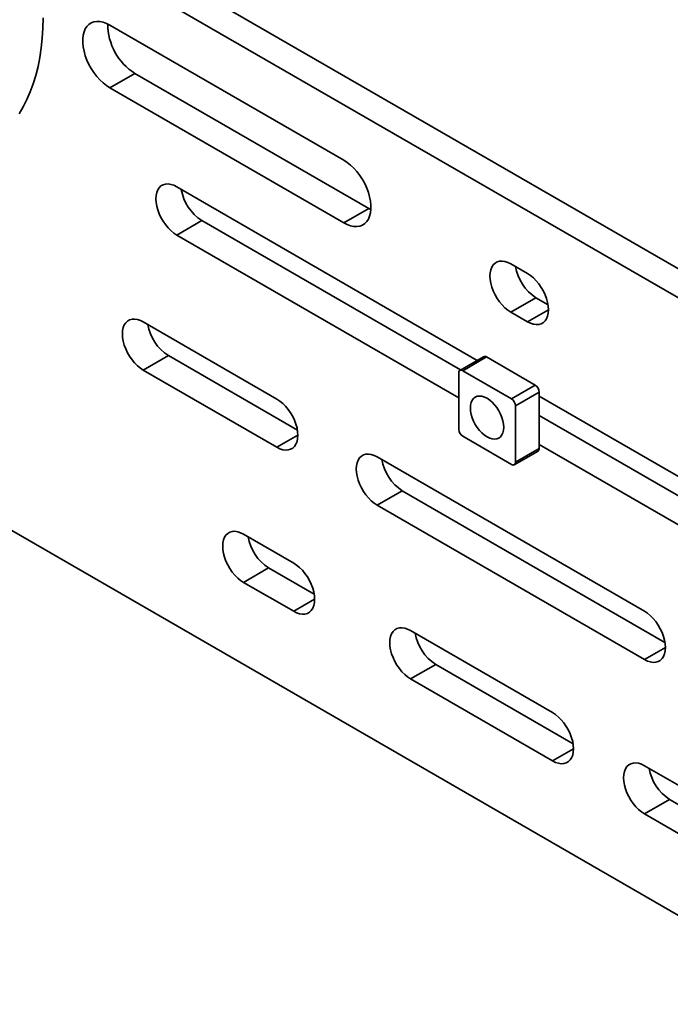
# Model space of a CAD drawing. Units: inches. Extents: x 0.2 to 8.4, y 0.1 to 10.9.
# Drawn here: x 7.5 to 7.8, y 8.3 to 8.8 of the extents above; entities that cross this region are included whole.
import ezdxf

# ---------------------------------------------------------------- set-up
doc = ezdxf.new("R2010")
doc.units = ezdxf.units.IN
doc.header["$MEASUREMENT"] = 0

msp = doc.modelspace()

# ---------------------------------------------------------------- linework, layer by layer
at = {"color": 7, "linetype": 'Continuous', "lineweight": 35}
for p, q in [((6.807946199103318, 8.943322166017316), (8.07484589607528, 8.211956538510503)), ((8.085894440748158, 8.490514974966159), (7.540832941002884, 8.805172281100024)), ((8.07484589607528, 8.484136785890078), (7.529784396330006, 8.798794092023943)), ((7.662366923762225, 8.697802056032163), (7.559247176362803, 8.757331819079216)), ((7.570295721035681, 8.73606668306863), (7.559247176362803, 8.72968849399255)), ((7.570295721035681, 8.73606668306863), (7.673415468435103, 8.67653692002158)), ((7.559247176362803, 8.72968849399255), (7.662366923762225, 8.670158730945497)), ((7.721222705765386, 8.609601976914306), (7.588709965037917, 8.68609995383105)), ((7.673415468435103, 8.67653692002158), (7.662366923762225, 8.670158730945497)), ((7.673415468435103, 8.67653692002158), (7.674303068896362, 8.676062682044206)), ((7.599758509710794, 8.671214083535213), (7.588709965037917, 8.664835894459134)), ((7.599758509710794, 8.671214083535213), (7.713854024836878, 8.605348144648856)), ((7.588709965037917, 8.664835894459134), (7.713013438576714, 8.593077026615635)), ((7.743389555888942, 8.647839133085832), (7.736023882486534, 8.652091245832278)), ((7.747072427159411, 8.63720537553644), (7.736023882486534, 8.630827186460362)), ((7.747072427159411, 8.63720537553644), (7.752411027970791, 8.634123466888301)), ((7.736023882486534, 8.630827186460362), (7.743389555888942, 8.626575073713914)), ((7.632904126444795, 8.592542185579351), (7.573978566379202, 8.626559187332976)), ((7.585027111052079, 8.611673157359894), (7.573978566379202, 8.605294968283813)), ((7.585027111052079, 8.611673157359894), (7.641925598526645, 8.578826359704575)), ((7.724020050730528, 8.611216895724583), (7.713531299137542, 8.605161868314836)), ((7.725269954378972, 8.611093013644426), (7.714781202785987, 8.605037986234679)), ((7.725269954378972, 8.611093013644426), (7.746777793309462, 8.598676802516339)), ((7.573978566379202, 8.605294968283813), (7.632904126444795, 8.571277966530188)), ((7.713013434255555, 8.57918082460019), (7.713013434255555, 8.604017183353108)), ((7.714781202785987, 8.605037986234679), (7.736289041716477, 8.592621775106592)), ((7.736289041716477, 8.592621775106592), (7.746777793309462, 8.598676802516339)), ((7.748545561839893, 8.59561497753391), (7.738056810246908, 8.589559950124162)), ((7.748545561839893, 8.59561497753391), (7.748545561839893, 8.570778618780993)), ((7.89070347333756, 8.511762812360063), (7.748545561839893, 8.593828827843408)), ((7.738056810246908, 8.589559950124162), (7.738056810246908, 8.564723591371244)), ((7.748545561839893, 8.585321146623654), (7.899724945419409, 8.498047146162532)), ((7.736289041716477, 8.563702628812425), (7.714781202785987, 8.576118839940513)), ((7.738056810246908, 8.564723591371244), (7.748545561839893, 8.570778618780993)), ((7.748545561839893, 8.572564768471493), (7.89070347333756, 8.490498752988147)), ((7.794949442552127, 8.49899541578957), (7.677098305136307, 8.567029429275028)), ((7.737538928080289, 8.563578916387723), (7.748027679673274, 8.56963394379747)), ((7.688146849809185, 8.552143399301945), (7.677098305136307, 8.545765210225865)), ((7.688146849809185, 8.552143399301945), (7.803970914633977, 8.485279589914795)), ((7.677098305136307, 8.545765210225865), (7.794949442552127, 8.477731196740406)), ((7.640269834416469, 8.520244871273663), (7.618172745070713, 8.533001249425824)), ((7.629221289743591, 8.51811537912999), (7.618172745070713, 8.511737190053909)), ((7.629221289743591, 8.51811537912999), (7.649291289213686, 8.50652921505434)), ((7.618172745070713, 8.511737190053909), (7.640269834416469, 8.498980811901747)), ((7.75443810056182, 8.45433693411784), (7.691829703795022, 8.490479992244689)), ((7.7028782484679, 8.475594121948854), (7.691829703795022, 8.469215932872773)), ((7.7028782484679, 8.475594121948854), (7.763459572643669, 8.440621267920312)), ((7.691829703795022, 8.469215932872773), (7.75443810056182, 8.433072874745925)), ((7.8649235472906, 8.390555043357034), (7.794949442552127, 8.430950234186742)), ((7.805997987225006, 8.416064363890905), (7.794949442552127, 8.409686174814825)), ((7.805997987225006, 8.416064363890905), (7.873945019372449, 8.376839377159504)), ((7.794949442552127, 8.409686174814825), (7.8649235472906, 8.369290983985119))]:
    msp.add_line(p, q, dxfattribs=at)
at = {"color": 8, "linetype": 'Continuous', "lineweight": 35}
for p, q in [((7.75259667789006, 8.631890232108834), (7.743389555888942, 8.626575073713914)), ((7.642111248445913, 8.576593124925106), (7.632904126444795, 8.571277966530188)), ((7.649476956417586, 8.504295970296665), (7.640269834416469, 8.498980811901747)), ((7.804156564553245, 8.483046355135325), (7.794949442552127, 8.477731196740406)), ((7.763645222562937, 8.438388033140843), (7.75443810056182, 8.433072874745925))]:
    msp.add_line(p, q, dxfattribs=at)
at = {"color": 7, "linetype": 'Continuous', "lineweight": 35, "flags": 128}
for points in [[(7.529784396330006, 8.760518657412696), (7.529695397755948, 8.755990811092175), (7.529428566237786, 8.751574886825447), (7.528984463526085, 8.747279661923917), (7.528363953852479, 8.743113898757636), (7.527568316279798, 8.739085800865213), (7.526599132351933, 8.735203716521145), (7.525458363874706, 8.731475455124901), (7.524148301061955, 8.727908317135535), (7.522671588462495, 8.724509717813376), (7.521031199033154, 8.721286403801091), (7.519230434138793, 8.718244772478188)], [(7.559247176362803, 8.757331819079216), (7.557747034443641, 8.75808893269274), (7.556270546544405, 8.758616028460859), (7.554841003707732, 8.758904930100028), (7.553480945094737, 8.758950929246364), (7.552211829576985, 8.758753613750558), (7.551053655474573, 8.758315809780429), (7.550024709928956, 8.757644524891154), (7.549141197283346, 8.756750204493201), (7.548417074878689, 8.755647305677048), (7.547863741930288, 8.7543528800484), (7.547489927177686, 8.752887436972777), (7.547301541965284, 8.751274070326781), (7.547301541965284, 8.749538378646491), (7.547489927177686, 8.747707666741226), (7.547863741930288, 8.745810626339058), (7.548417074878689, 8.743877336086802), (7.549141197283346, 8.741938223660892), (7.550024709928956, 8.740023980952621), (7.551053655474573, 8.738164700823566), (7.552211829576985, 8.736389697497883), (7.553480945094737, 8.734726932737598), (7.554841003707732, 8.733202801311183), (7.556270546544405, 8.73184118792333), (7.557747034443641, 8.730663567048907), (7.559247176362803, 8.72968849399255)], [(7.662366923762225, 8.670158730945497), (7.663867057039071, 8.669401781998324), (7.665343544938307, 8.668874686230204), (7.666773087774979, 8.668585784591036), (7.668133146387975, 8.668539625767453), (7.669402270548044, 8.668737095951403), (7.670560427365824, 8.669174909899738), (7.671589381553756, 8.66984618979991), (7.672472885557051, 8.670740355509718), (7.673197025246339, 8.671843404024914), (7.67375035819474, 8.67313782965356), (7.674124155662709, 8.674603282707388), (7.674312558159744, 8.676216479697931), (7.674312558159744, 8.677952171378223), (7.674124155662709, 8.67978305293894), (7.67375035819474, 8.681680083362904), (7.673197025246339, 8.683613373615158), (7.672472885557051, 8.685552336342026), (7.671589381553756, 8.687466733738443), (7.670560427365824, 8.689326018856601), (7.669402270548044, 8.691101012204077), (7.668133146387975, 8.69276362227622), (7.666773087774979, 8.694287913379881), (7.665343544938307, 8.695649526767735), (7.663867057039071, 8.696827147642157), (7.662366923762225, 8.697802056032163)], [(7.588709965037917, 8.68609995383105), (7.587399651597991, 8.686748120505097), (7.586116016988724, 8.687166758629138), (7.584885186932524, 8.687347173234558), (7.583732215504572, 8.687285758964446), (7.582680575236148, 8.686983815398941), (7.581751681787237, 8.68644734242415), (7.580964435903758, 8.68568746433186), (7.58033486908259, 8.684719516632027), (7.579875797878922, 8.68356308593966), (7.57959655599444, 8.682242004959756), (7.579502838715641, 8.680783005195938), (7.57959655599444, 8.679215801765196), (7.579875797878922, 8.67757231496807), (7.58033486908259, 8.67588601162325), (7.580964435903758, 8.674191181543824), (7.581751681787237, 8.672522368701687), (7.582680575236148, 8.67091341817911), (7.583732215504572, 8.669397276604615), (7.584885186932524, 8.66800466985902), (7.586116016988724, 8.66676399833022), (7.587399651597991, 8.665700583480787), (7.588709965037917, 8.664835894459134)], [(7.736023882486534, 8.652091245832278), (7.734713569046608, 8.652739412506325), (7.733429943079657, 8.653158045641263), (7.732199104381142, 8.653338465235784), (7.731046132953189, 8.653277050965675), (7.729994484042449, 8.652975112389273), (7.729065590593539, 8.652438639414482), (7.728278344710058, 8.65167876132219), (7.727648786531207, 8.650710808633255), (7.727189706685222, 8.64955438292999), (7.726910473443057, 8.648233296960985), (7.726816756164258, 8.646774297197165), (7.726910473443057, 8.645207093766423), (7.727189706685222, 8.643563611958403), (7.727648786531207, 8.641877303624478), (7.728278344710058, 8.640182478534156), (7.729065590593539, 8.638513665692019), (7.729994484042449, 8.636904715169441), (7.731046132953189, 8.635388568605842), (7.732199104381142, 8.633995961860245), (7.733429943079657, 8.632755285342345), (7.734713569046608, 8.631691715804767), (7.736023882486534, 8.630827186460362)], [(7.743389555888942, 8.626575073713914), (7.744699869328867, 8.625926747362621), (7.745983529865084, 8.625508253948517), (7.747214333994334, 8.625327854310408), (7.748367322706919, 8.625389258602311), (7.749418954333026, 8.62569120715692), (7.750347830497304, 8.626227690109918), (7.751135076380784, 8.626987568202209), (7.751764651844269, 8.627955510912937), (7.752223731690254, 8.629111776938954), (7.752502982217051, 8.630432852929756), (7.75259669949585, 8.631891852693574), (7.752502982217051, 8.633459056124316), (7.752223731690254, 8.635102547910543), (7.751764651844269, 8.636789015921714), (7.751135076380784, 8.638483850990244), (7.750347830497304, 8.64015266383238), (7.749418954333026, 8.641761604376752), (7.748367322706919, 8.643277740962144), (7.747214333994334, 8.644670357685946), (7.745983529865084, 8.645911014247435), (7.744699869328867, 8.64697444406418), (7.743389555888942, 8.647839133085832)], [(7.573978566379202, 8.626559187332976), (7.572668261581593, 8.62720734901792), (7.571384626972325, 8.627625827464716), (7.570153796916126, 8.627806401747383), (7.569000825488174, 8.627744987477271), (7.567949185219749, 8.627442884234519), (7.56702029177084, 8.626906570936976), (7.566233045887359, 8.626146533167436), (7.565603479066191, 8.625178585467605), (7.565144399220206, 8.624022319441588), (7.564865165978042, 8.622701233472581), (7.564771448699242, 8.621242233708761), (7.564865165978042, 8.61967503027802), (7.565144399220206, 8.618031548469999), (7.565603479066191, 8.616345240136075), (7.566233045887359, 8.61465041005665), (7.56702029177084, 8.612981437537265), (7.567949185219749, 8.611372646691935), (7.569000825488174, 8.60985650511744), (7.570153796916126, 8.608463898371845), (7.571384626972325, 8.607223226843043), (7.572668261581593, 8.606159652316363), (7.573978566379202, 8.605294968283813)], [(7.632904126444795, 8.571277966530188), (7.634214439884722, 8.57062979985614), (7.635498083136305, 8.570211316420243), (7.636728904550187, 8.570030906803927), (7.63788187597814, 8.570092321074037), (7.638933507604247, 8.570394269628645), (7.63986241833779, 8.570930572947983), (7.640649664221271, 8.571690610717521), (7.641279222400122, 8.572658563406458), (7.641738302246107, 8.573814829432475), (7.642017535488272, 8.57513591540148), (7.642111252767071, 8.5765949151653), (7.642017535488272, 8.578162118596042), (7.641738302246107, 8.579805600404063), (7.641279222400122, 8.581491908737988), (7.640649664221271, 8.58318673382831), (7.63986241833779, 8.584855706347694), (7.638933507604247, 8.586464507171229), (7.63788187597814, 8.587980803433869), (7.636728904550187, 8.589373410179466), (7.635498083136305, 8.590613917041914), (7.634214439884722, 8.591677496557699), (7.632904126444795, 8.592542185579351)], [(7.725535130893548, 8.592875990154115), (7.726687359082293, 8.592106074704876), (7.727811240473318, 8.59114574147813), (7.728879085084949, 8.590018480390675), (7.729864585706133, 8.588752252451993), (7.730743440143217, 8.587378012808092), (7.731494077174522, 8.585929770688594), (7.732098002242997, 8.584443112424632), (7.73254031599521, 8.582954742425422), (7.732810129112521, 8.581501125960582), (7.732900804295957, 8.580118189788003), (7.732810129112521, 8.5788399449538), (7.73254031599521, 8.577698007760576), (7.732098002242997, 8.576720162672196), (7.731494077174522, 8.575930781450337), (7.730743440143217, 8.575349206399654), (7.729864585706133, 8.574989830167482), (7.728879085084949, 8.574861437026525), (7.727811240473318, 8.574967083084495), (7.726687359082293, 8.57530419601426), (7.725535130893548, 8.57586477459203), (7.724382868135539, 8.576634550320433), (7.723258986744514, 8.577595043224427), (7.722191176702148, 8.578722284355472), (7.721205676080963, 8.579988512294152), (7.720326787074614, 8.581362612217218), (7.71957615004331, 8.582810854336717), (7.718972242259468, 8.584297502622471), (7.718529928507254, 8.585786032298929), (7.718260115389943, 8.587239489086521), (7.718169422921874, 8.588622435237307), (7.718260115389943, 8.589900670093304), (7.718529928507254, 8.591042766963776), (7.718972242259468, 8.592020452374909), (7.71957615004331, 8.592809843574972), (7.720326787074614, 8.593391418625655), (7.721205676080963, 8.593750934578663), (7.722191176702148, 8.59387932771962), (7.723258986744514, 8.593773701618062), (7.724382868135539, 8.59343642901105), (7.725535130893548, 8.592875990154115)], [(7.677098305136307, 8.567029429275028), (7.675787991696382, 8.567677595949075), (7.674504365729431, 8.568096069406765), (7.673273527030916, 8.568276648678538), (7.672120555602962, 8.568215234408425), (7.671068923976855, 8.56791312617657), (7.670140030527945, 8.567376812879028), (7.669352784644465, 8.566616775109487), (7.66872320918098, 8.56564883239876), (7.668264146619628, 8.564492556394535), (7.667984896092831, 8.563171480403735), (7.667891196098664, 8.56171247066171), (7.667984896092831, 8.560145277209173), (7.668264146619628, 8.558501785422946), (7.66872320918098, 8.55681548706723), (7.669352784644465, 8.5551206519987), (7.670140030527945, 8.553451679479315), (7.671068923976855, 8.551842888633985), (7.672120555602962, 8.550326752048594), (7.673273527030916, 8.548934145302999), (7.674504365729431, 8.547693468785095), (7.675787991696382, 8.546629899247517), (7.677098305136307, 8.545765210225865)], [(7.618172745070713, 8.533001249425824), (7.616862431630787, 8.533649575777119), (7.615578805663837, 8.53406804923481), (7.614347966965322, 8.534248468829333), (7.613194995537369, 8.534187054559222), (7.612143363911262, 8.533885106004615), (7.611214470462351, 8.533348633029822), (7.610427224578872, 8.532588754937532), (7.609797649115387, 8.531620812226802), (7.609338569269402, 8.530464546200786), (7.609059336027237, 8.52914346023178), (7.608965618748438, 8.52768446046796), (7.609059336027237, 8.526117257037217), (7.609338569269402, 8.524473775229197), (7.609797649115387, 8.522787466895274), (7.610427224578872, 8.521092472149496), (7.611214470462351, 8.51942365930736), (7.612143363911262, 8.517814868462029), (7.613194995537369, 8.516298572199391), (7.614347966965322, 8.514905965453794), (7.615578805663837, 8.513665288935892), (7.616862431630787, 8.51260187907556), (7.618172745070713, 8.511737190053909)], [(7.640269834416469, 8.498980811901747), (7.641580147856394, 8.4983326452277), (7.642863773823346, 8.497914012092762), (7.644094612521861, 8.49773359249824), (7.645247566665181, 8.497795016746556), (7.646299215575922, 8.498097115000206), (7.647228109024831, 8.498633428297751), (7.648015354908312, 8.49939330639004), (7.648644913087163, 8.500361418756224), (7.649103992933147, 8.50151768478224), (7.649383226175313, 8.502838770751246), (7.649476943454112, 8.504297770515066), (7.649383226175313, 8.505864973945808), (7.649103992933147, 8.50750845575383), (7.648644913087163, 8.509194764087752), (7.648015354908312, 8.510889589178076), (7.647228109024831, 8.512558402020213), (7.646299215575922, 8.51416735254279), (7.645247566665181, 8.515683499106387), (7.644094612521861, 8.51707609587378), (7.642863773823346, 8.51831677239168), (7.641580147856394, 8.519380341929258), (7.640269834416469, 8.520244871273663)], [(7.794949442552127, 8.477731196740406), (7.796259755992052, 8.47708303006636), (7.797543381959004, 8.476664556608668), (7.798774220657519, 8.476484137014147), (7.799927174800839, 8.476545561262464), (7.800978806426946, 8.476847509817071), (7.80190771716049, 8.47738381313641), (7.80269496304397, 8.478143850905948), (7.803324538507455, 8.479111793616676), (7.803783618353439, 8.480268059642693), (7.804062834310971, 8.481589155589907), (7.80415655158977, 8.483048155353726), (7.804062834310971, 8.484615358784469), (7.803783618353439, 8.486258830614283), (7.803324538507455, 8.487945138948206), (7.80269496304397, 8.489639974016736), (7.80190771716049, 8.491308946536119), (7.800978806426946, 8.492917747359655), (7.799927174800839, 8.494434043622295), (7.798774220657519, 8.495826640389685), (7.797543381959004, 8.49706715723034), (7.796259755992052, 8.498130726767918), (7.794949442552127, 8.49899541578957)], [(7.691829703795022, 8.490479992244689), (7.690519390355096, 8.491128318595983), (7.689235747103512, 8.49154680203188), (7.68800492568963, 8.491727211648197), (7.686851954261678, 8.491665797378086), (7.68580032263557, 8.491363848823479), (7.68487142918666, 8.490827375848687), (7.68408418330318, 8.490067497756396), (7.683454607839695, 8.489099555045668), (7.68299552799371, 8.48794328901965), (7.682716294751546, 8.486622203050644), (7.682622577472746, 8.485163203286824), (7.682716294751546, 8.483595999856082), (7.68299552799371, 8.481952518048061), (7.683454607839695, 8.480266209714138), (7.68408418330318, 8.478571214968362), (7.68487142918666, 8.476902402126223), (7.68580032263557, 8.475293611280895), (7.686851954261678, 8.473777315018255), (7.68800492568963, 8.472384708272658), (7.689235747103512, 8.471144041732963), (7.690519390355096, 8.470080621894425), (7.691829703795022, 8.469215932872773)], [(7.75443810056182, 8.433072874745925), (7.755748414001745, 8.432424708071878), (7.757032074537961, 8.432006054980528), (7.758262878667212, 8.431825655342417), (7.759415867379797, 8.431887059634322), (7.760467499005904, 8.432189167866177), (7.761396375170182, 8.432725491141925), (7.762183621053661, 8.433485369234218), (7.762813196517146, 8.434453471622193), (7.763272276363131, 8.43560973764821), (7.763551526889928, 8.43693081363901), (7.763645244168729, 8.43838981340283), (7.763551526889928, 8.439957016833574), (7.763272276363131, 8.4416005086198), (7.762813196517146, 8.443286816953723), (7.762183621053661, 8.444981652022252), (7.761396375170182, 8.44665046486439), (7.760467499005904, 8.448259405408761), (7.759415867379797, 8.449775541994153), (7.758262878667212, 8.451168158717955), (7.757032074537961, 8.452408815279446), (7.755748414001745, 8.453472404773438), (7.75443810056182, 8.45433693411784)], [(7.794949442552127, 8.430950234186742), (7.793639129112202, 8.431598560538035), (7.792355503145251, 8.432017033995725), (7.791124664446736, 8.432197453590248), (7.789971710303416, 8.432136029341931), (7.788920044108043, 8.431834100743735), (7.787991167943765, 8.431297617790738), (7.787203922060285, 8.430537739698448), (7.786574346596801, 8.42956979698772), (7.786115266750817, 8.428413530961702), (7.785836050793284, 8.427092435014488), (7.785742333514484, 8.425633435250669), (7.785836050793284, 8.424066231819927), (7.786115266750817, 8.422422759990113), (7.786574346596801, 8.42073645165619), (7.787203922060285, 8.419041456910412), (7.787991167943765, 8.417372644068275), (7.788920044108043, 8.415763863201152), (7.789971710303416, 8.4142475469821), (7.791124664446736, 8.41285495021471), (7.792355503145251, 8.411614273696808), (7.793639129112202, 8.410550863836477), (7.794949442552127, 8.409686174814825)]]:
    msp.add_lwpolyline(points, dxfattribs=at)
at = {"color": 7, "linetype": 'Continuous', "lineweight": 35}
for centre, radius, start, end in [((7.583766427230406, 8.757609369266143), 0.02540762196643287, 179.5562556462826, 237.9821346651202), ((7.610738736828313, 8.688261108156716), 0.02027723935841477, 189.45624439412, 237.213848321728), ((7.758052648492453, 8.654252396353186), 0.02027723302744082, 189.4562364747546, 237.2138562410987), ((7.596008337013546, 8.628720788791489), 0.02027829038761183, 189.4570448330369, 237.2124041234215), ((7.724537563431331, 8.6100709516376), 0.001257381106103751, 54.37530850041296, 114.3041159010201), ((7.714091104767296, 8.604191996763705), 0.001091757051912904, 50.79488207284789, 189.2139291144819), ((7.744707576082059, 8.595440316491588), 0.003841957984809451, 2.605648193741144, 57.39499887778069), ((7.734218824489068, 8.589385289081838), 0.003841957984815315, 2.605648193789857, 57.39499887774229), ((7.716851553210835, 8.579355393759728), 0.003842086868661871, 182.604189091204, 237.3938703527203), ((7.747144275397392, 8.570723109470299), 0.001402385459677577, 309.0449373817862, 2.268477813988164), ((7.699127978829388, 8.569190955579172), 0.02027817471035332, 189.4568982934835, 237.2125194002905), ((7.736979099378444, 8.564548715513036), 0.00109180688850629, 230.799748386692, 9.216824842510217), ((7.64020193870637, 8.535162642435038), 0.02027766845166018, 189.4562687671744, 237.2132114519199), ((7.713858878071137, 8.492641372520252), 0.02027764726312005, 189.4562422635389, 237.2132379555555), ((7.816978605256334, 8.43311160685093), 0.02027763459795274, 189.4562264213126, 237.2132537977765)]:
    msp.add_arc(centre, radius, start, end, dxfattribs=at)

doc.saveas('drawing.dxf')
